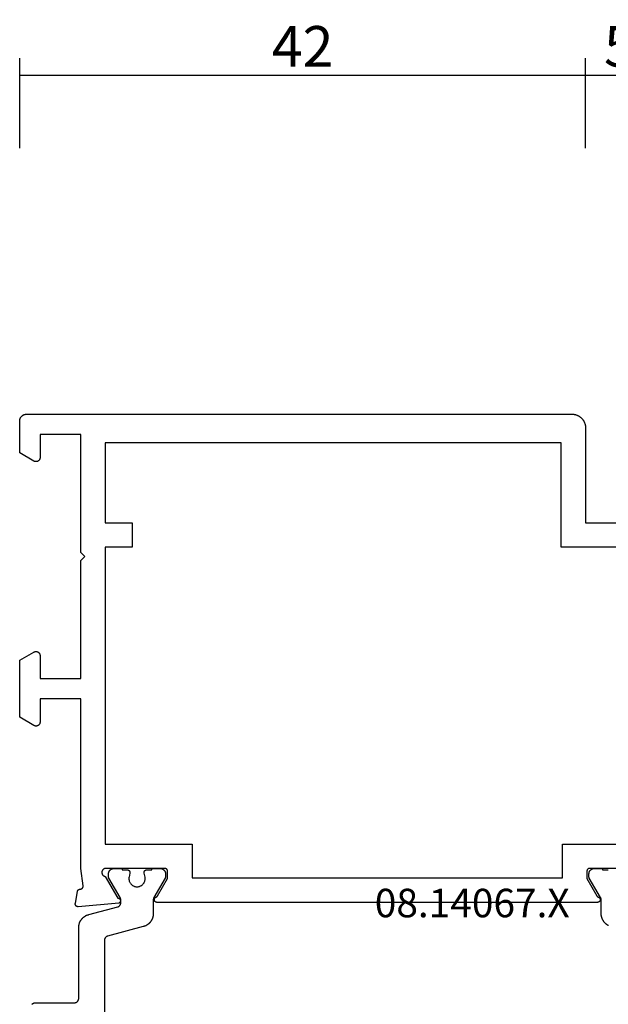
# Model space of a CAD drawing. Units: millimetres. Extents: x 0 to 2918, y -3223 to -50.
# Drawn here: x 0 to 43, y -3141 to -3069 of the extents above; entities that cross this region are included whole.
import ezdxf
from ezdxf.enums import TextEntityAlignment as Align

# ---------------------------------------------------------------- set-up
doc = ezdxf.new("R2010")
doc.units = ezdxf.units.MM
doc.header["$PDMODE"] = 3
doc.header["$PDSIZE"] = -0.5
for name, color, linetype in [('CrossSectionsDim', 3, 'Continuous'), ('CrossSectionsProfils', 7, 'Continuous'), ('CrossSectionsTexts', 3, 'Continuous')]:
    doc.layers.add(name, color=color, linetype=linetype)
doc.styles.add('CrossSection', font='simplex.shx', dxfattribs={"height": 3})
doc.styles.get("Standard").update_dxf_attribs({"font": 'complex.shx', "height": 60})
doc.dimstyles.new('CrossSection', dxfattribs={"dimtxt": 3, "dimasz": 3, "dimexe": 1.25, "dimexo": 0.625, "dimtad": 1, "dimdec": 1, "dimtxsty": 'CrossSection', "dimblk": 'NONE', "dimcen": 2.5, "dimclrd": 256, "dimclre": 256, "dimadec": 0, "dimazin": 2, "dimtfac": 1, "dimtdec": 4, "dimtofl": 0, "dimtmove": 0, "dimatfit": 3, "dimfxl": 1, "dimtolj": 1, "dimtzin": 0, "dimarcsym": 0})

# ---------------------------------------------------------------- blocks, each defined once
blk = doc.blocks.new('08_14067_X_TEXT_3', base_point=(0, 0))
at = {"layer": 'CrossSectionsTexts'}
blk.add_text('08.14067.X', height=2.1, dxfattribs=at).set_placement((33.35, 37.1), align=Align.CENTER)
blk = doc.blocks.new('08_14067_X', base_point=(0, 0))
at = {"layer": 'CrossSectionsProfils', "flags": 128}
for points in [[(4.259, 39.015), (4.261, 39.021), (4.262, 39.027), (4.264, 39.032), (4.266, 39.038), (4.268, 39.043), (4.271, 39.049), (4.273, 39.054), (4.276, 39.059), (4.278, 39.065), (4.281, 39.07), (4.284, 39.075), (4.287, 39.08), (4.291, 39.085), (4.294, 39.09), (4.297, 39.094), (4.301, 39.099), (4.305, 39.104), (4.309, 39.108), (4.313, 39.112), (4.317, 39.117), (4.321, 39.121), (4.325, 39.125), (4.33, 39.129), (4.334, 39.132), (4.339, 39.136), (4.344, 39.14), (4.349, 39.143), (4.354, 39.146), (4.359, 39.149), (4.364, 39.152), (4.369, 39.155), (4.374, 39.158), (4.38, 39.16), (4.385, 39.163), (4.39, 39.165), (4.396, 39.167), (4.401, 39.169), (4.407, 39.171), (4.413, 39.172), (4.418, 39.174), (4.424, 39.175), (4.43, 39.176), (4.436, 39.177), (4.442, 39.178), (4.448, 39.179), (4.453, 39.18), (4.459, 39.18), (4.465, 39.18), (4.465, 39.18), (4.473, 39.18), (4.48, 39.18), (4.488, 39.181), (4.495, 39.181), (4.502, 39.182), (4.51, 39.183), (4.517, 39.185), (4.524, 39.186), (4.531, 39.188), (4.539, 39.191), (4.546, 39.193), (4.553, 39.196), (4.559, 39.199), (4.566, 39.202), (4.573, 39.206), (4.579, 39.21), (4.585, 39.214), (4.591, 39.218), (4.597, 39.223), (4.603, 39.227), (4.609, 39.232), (4.614, 39.237), (4.619, 39.243), (4.624, 39.248), (4.629, 39.254), (4.634, 39.26), (4.638, 39.266), (4.642, 39.272), (4.646, 39.278), (4.65, 39.285), (4.653, 39.291), (4.657, 39.298), (4.659, 39.305), (4.662, 39.312), (4.665, 39.319), (4.667, 39.326), (4.669, 39.333), (4.67, 39.341), (4.672, 39.348), (4.673, 39.355), (4.673, 39.363), (4.674, 39.37), (4.674, 39.378), (4.674, 39.385), (4.674, 39.393), (4.673, 39.4), (4.672, 39.407), (4.671, 39.415), (4.671, 39.415), (4.5, 40.7), (4.5, 53.2), (1.5, 53.2), (1.5, 51.5), (1.5, 51.487), (1.499, 51.474), (1.497, 51.461), (1.495, 51.448), (1.493, 51.435), (1.49, 51.422), (1.486, 51.41), (1.482, 51.397), (1.477, 51.385), (1.472, 51.373), (1.466, 51.361), (1.46, 51.35), (1.453, 51.339), (1.446, 51.328), (1.438, 51.317), (1.43, 51.307), (1.421, 51.297), (1.412, 51.288), (1.403, 51.279), (1.393, 51.27), (1.383, 51.262), (1.372, 51.254), (1.361, 51.247), (1.35, 51.24), (1.339, 51.234), (1.327, 51.228), (1.315, 51.223), (1.303, 51.218), (1.29, 51.214), (1.278, 51.21), (1.265, 51.207), (1.252, 51.205), (1.239, 51.203), (1.226, 51.201), (1.213, 51.2), (1.2, 51.2), (1.187, 51.2), (1.174, 51.201), (1.161, 51.203), (1.148, 51.205), (1.135, 51.207), (1.122, 51.21), (1.11, 51.214), (1.097, 51.218), (1.085, 51.223), (1.073, 51.228), (1.061, 51.234), (1.05, 51.24), (1.05, 51.24), (0, 51.846), (0, 56.054), (1.05, 56.66), (1.061, 56.666), (1.073, 56.672), (1.085, 56.677), (1.097, 56.682), (1.11, 56.686), (1.122, 56.69), (1.135, 56.693), (1.148, 56.695), (1.161, 56.697), (1.174, 56.699), (1.187, 56.7), (1.2, 56.7), (1.213, 56.7), (1.226, 56.699), (1.239, 56.697), (1.252, 56.695), (1.265, 56.693), (1.278, 56.69), (1.29, 56.686), (1.303, 56.682), (1.315, 56.677), (1.327, 56.672), (1.339, 56.666), (1.35, 56.66), (1.361, 56.653), (1.372, 56.646), (1.383, 56.638), (1.393, 56.63), (1.403, 56.621), (1.412, 56.612), (1.421, 56.603), (1.43, 56.593), (1.438, 56.583), (1.446, 56.572), (1.453, 56.561), (1.46, 56.55), (1.466, 56.539), (1.472, 56.527), (1.477, 56.515), (1.482, 56.503), (1.486, 56.49), (1.49, 56.478), (1.493, 56.465), (1.495, 56.452), (1.497, 56.439), (1.499, 56.426), (1.5, 56.413), (1.5, 56.4), (1.5, 56.4), (1.5, 54.7), (4.5, 54.7), (4.5, 63.4), (4.8, 63.7), (4.5, 64), (4.5, 72.7), (1.5, 72.7), (1.5, 71), (1.5, 70.987), (1.499, 70.974), (1.497, 70.961), (1.495, 70.948), (1.493, 70.935), (1.49, 70.922), (1.486, 70.91), (1.482, 70.897), (1.477, 70.885), (1.472, 70.873), (1.466, 70.861), (1.46, 70.85), (1.453, 70.839), (1.446, 70.828), (1.438, 70.817), (1.43, 70.807), (1.421, 70.797), (1.412, 70.788), (1.403, 70.779), (1.393, 70.77), (1.383, 70.762), (1.372, 70.754), (1.361, 70.747), (1.35, 70.74), (1.339, 70.734), (1.327, 70.728), (1.315, 70.723), (1.303, 70.718), (1.29, 70.714), (1.278, 70.71), (1.265, 70.707), (1.252, 70.705), (1.239, 70.703), (1.226, 70.701), (1.213, 70.7), (1.2, 70.7), (1.187, 70.7), (1.174, 70.701), (1.161, 70.703), (1.148, 70.705), (1.135, 70.707), (1.122, 70.71), (1.11, 70.714), (1.097, 70.718), (1.085, 70.723), (1.073, 70.728), (1.061, 70.734), (1.05, 70.74), (1.05, 70.74), (0, 71.346), (0, 73.7), (0, 73.716), (0.001, 73.733), (0.002, 73.749), (0.004, 73.765), (0.007, 73.781), (0.01, 73.798), (0.013, 73.814), (0.017, 73.829), (0.022, 73.845), (0.027, 73.861), (0.032, 73.876), (0.038, 73.891), (0.045, 73.906), (0.052, 73.921), (0.059, 73.936), (0.067, 73.95), (0.075, 73.964), (0.084, 73.978), (0.094, 73.991), (0.103, 74.004), (0.113, 74.017), (0.124, 74.03), (0.135, 74.042), (0.146, 74.054), (0.158, 74.065), (0.17, 74.076), (0.183, 74.087), (0.196, 74.097), (0.209, 74.106), (0.222, 74.116), (0.236, 74.125), (0.25, 74.133), (0.264, 74.141), (0.279, 74.148), (0.294, 74.155), (0.309, 74.162), (0.324, 74.168), (0.339, 74.173), (0.355, 74.178), (0.371, 74.183), (0.386, 74.187), (0.402, 74.19), (0.419, 74.193), (0.435, 74.196), (0.451, 74.198), (0.467, 74.199), (0.484, 74.2), (0.5, 74.2), (0.5, 74.2), (40.7, 74.2), (40.733, 74.199), (40.765, 74.198), (40.798, 74.195), (40.831, 74.191), (40.863, 74.187), (40.895, 74.181), (40.927, 74.174), (40.959, 74.166), (40.99, 74.157), (41.021, 74.147), (41.052, 74.136), (41.083, 74.124), (41.113, 74.111), (41.142, 74.097), (41.171, 74.082), (41.2, 74.066), (41.228, 74.049), (41.256, 74.031), (41.282, 74.013), (41.309, 73.993), (41.334, 73.973), (41.359, 73.952), (41.384, 73.93), (41.407, 73.907), (41.43, 73.884), (41.452, 73.859), (41.473, 73.834), (41.493, 73.809), (41.513, 73.782), (41.531, 73.756), (41.549, 73.728), (41.566, 73.7), (41.582, 73.671), (41.597, 73.642), (41.611, 73.613), (41.624, 73.583), (41.636, 73.552), (41.647, 73.521), (41.657, 73.49), (41.666, 73.459), (41.674, 73.427), (41.681, 73.395), (41.687, 73.363), (41.691, 73.331), (41.695, 73.298), (41.698, 73.265), (41.699, 73.233), (41.7, 73.2), (41.7, 73.2), (41.7, 66.2), (52.7, 66.2)], [(46.4, 40.7), (42, 40.7), (41.993, 40.7), (41.987, 40.7), (41.98, 40.699), (41.974, 40.698), (41.967, 40.697), (41.961, 40.696), (41.955, 40.695), (41.948, 40.693), (41.942, 40.691), (41.936, 40.689), (41.93, 40.687), (41.923, 40.685), (41.917, 40.682), (41.912, 40.679), (41.906, 40.676), (41.9, 40.673), (41.894, 40.67), (41.889, 40.666), (41.884, 40.663), (41.878, 40.659), (41.873, 40.655), (41.868, 40.65), (41.863, 40.646), (41.859, 40.641), (41.854, 40.637), (41.85, 40.632), (41.845, 40.627), (41.841, 40.622), (41.837, 40.616), (41.834, 40.611), (41.83, 40.606), (41.827, 40.6), (41.824, 40.594), (41.821, 40.588), (41.818, 40.583), (41.815, 40.577), (41.813, 40.57), (41.811, 40.564), (41.809, 40.558), (41.807, 40.552), (41.805, 40.545), (41.804, 40.539), (41.803, 40.533), (41.802, 40.526), (41.801, 40.52), (41.8, 40.513), (41.8, 40.507), (41.8, 40.5), (41.8, 40.5), (41.8, 39.95), (42.534, 38.679), (42.535, 38.677), (42.537, 38.674), (42.538, 38.671), (42.54, 38.669), (42.542, 38.666), (42.543, 38.664), (42.545, 38.661), (42.547, 38.659), (42.549, 38.657), (42.551, 38.654), (42.553, 38.652), (42.555, 38.65), (42.556, 38.647), (42.558, 38.645), (42.561, 38.643), (42.563, 38.641), (42.565, 38.639), (42.567, 38.636), (42.569, 38.634), (42.571, 38.632), (42.573, 38.63), (42.576, 38.628), (42.578, 38.626), (42.58, 38.624), (42.583, 38.622), (42.585, 38.621), (42.587, 38.619), (42.59, 38.617), (42.592, 38.615), (42.595, 38.614), (42.597, 38.612), (42.6, 38.61), (42.602, 38.609), (42.605, 38.607), (42.608, 38.606), (42.61, 38.604), (42.613, 38.603), (42.615, 38.601), (42.618, 38.6), (42.621, 38.599), (42.624, 38.597), (42.626, 38.596), (42.629, 38.595), (42.632, 38.594), (42.635, 38.593), (42.638, 38.592), (42.64, 38.591), (42.643, 38.59), (42.643, 38.59), (42.654, 38.585), (42.665, 38.581), (42.675, 38.575), (42.686, 38.57), (42.695, 38.563), (42.705, 38.556), (42.714, 38.548), (42.722, 38.54), (42.73, 38.532), (42.737, 38.523), (42.744, 38.513), (42.751, 38.503), (42.757, 38.493), (42.762, 38.482), (42.766, 38.472), (42.77, 38.46), (42.773, 38.449), (42.776, 38.438), (42.778, 38.426), (42.779, 38.414), (42.779, 38.403), (42.779, 38.391), (42.778, 38.379), (42.777, 38.368), (42.775, 38.356), (42.772, 38.345), (42.768, 38.334), (42.764, 38.323), (42.759, 38.312), (42.754, 38.302), (42.747, 38.292), (42.741, 38.282), (42.734, 38.273), (42.726, 38.264), (42.718, 38.255), (42.709, 38.248), (42.7, 38.24), (42.69, 38.233), (42.68, 38.227), (42.67, 38.222), (42.659, 38.217), (42.648, 38.212), (42.637, 38.209), (42.626, 38.205), (42.614, 38.203), (42.603, 38.201), (42.591, 38.2), (42.579, 38.2), (42.579, 38.2), (10.121, 38.2), (10.109, 38.2), (10.097, 38.201), (10.086, 38.203), (10.074, 38.205), (10.063, 38.209), (10.052, 38.212), (10.041, 38.217), (10.03, 38.222), (10.02, 38.227), (10.01, 38.233), (10, 38.24), (9.991, 38.248), (9.982, 38.255), (9.974, 38.264), (9.966, 38.273), (9.959, 38.282), (9.953, 38.292), (9.946, 38.302), (9.941, 38.312), (9.936, 38.323), (9.932, 38.334), (9.928, 38.345), (9.925, 38.356), (9.923, 38.368), (9.922, 38.379), (9.921, 38.391), (9.921, 38.403), (9.921, 38.414), (9.922, 38.426), (9.924, 38.438), (9.927, 38.449), (9.93, 38.46), (9.934, 38.472), (9.938, 38.482), (9.943, 38.493), (9.949, 38.503), (9.956, 38.513), (9.963, 38.523), (9.97, 38.532), (9.978, 38.54), (9.986, 38.548), (9.995, 38.556), (10.005, 38.563), (10.014, 38.57), (10.025, 38.575), (10.035, 38.581), (10.046, 38.585), (10.057, 38.59), (10.057, 38.59), (10.06, 38.591), (10.062, 38.592), (10.065, 38.593), (10.068, 38.594), (10.071, 38.595), (10.074, 38.596), (10.076, 38.597), (10.079, 38.599), (10.082, 38.6), (10.085, 38.601), (10.087, 38.603), (10.09, 38.604), (10.092, 38.606), (10.095, 38.607), (10.098, 38.609), (10.1, 38.61), (10.103, 38.612), (10.105, 38.614), (10.108, 38.615), (10.11, 38.617), (10.113, 38.619), (10.115, 38.621), (10.117, 38.622), (10.12, 38.624), (10.122, 38.626), (10.124, 38.628), (10.127, 38.63), (10.129, 38.632), (10.131, 38.634), (10.133, 38.636), (10.135, 38.639), (10.137, 38.641), (10.139, 38.643), (10.142, 38.645), (10.144, 38.647), (10.145, 38.65), (10.147, 38.652), (10.149, 38.654), (10.151, 38.657), (10.153, 38.659), (10.155, 38.661), (10.157, 38.664), (10.158, 38.666), (10.16, 38.669), (10.162, 38.671), (10.163, 38.674), (10.165, 38.677), (10.166, 38.679), (10.166, 38.679), (10.9, 39.95), (10.9, 40.5), (10.9, 40.507), (10.9, 40.513), (10.899, 40.52), (10.898, 40.526), (10.897, 40.533), (10.896, 40.539), (10.895, 40.545), (10.893, 40.552), (10.891, 40.558), (10.889, 40.564), (10.887, 40.57), (10.885, 40.577), (10.882, 40.583), (10.879, 40.588), (10.876, 40.594), (10.873, 40.6), (10.87, 40.606), (10.866, 40.611), (10.863, 40.616), (10.859, 40.622), (10.855, 40.627), (10.85, 40.632), (10.846, 40.637), (10.841, 40.641), (10.837, 40.646), (10.832, 40.65), (10.827, 40.655), (10.822, 40.659), (10.816, 40.663), (10.811, 40.666), (10.806, 40.67), (10.8, 40.673), (10.794, 40.676), (10.788, 40.679), (10.783, 40.682), (10.777, 40.685), (10.77, 40.687), (10.764, 40.689), (10.758, 40.691), (10.752, 40.693), (10.745, 40.695), (10.739, 40.696), (10.733, 40.697), (10.726, 40.698), (10.72, 40.699), (10.713, 40.7), (10.707, 40.7), (10.7, 40.7), (10.7, 40.7), (6.3, 40.7), (6.283, 40.696), (6.266, 40.692), (6.249, 40.686), (6.233, 40.68), (6.217, 40.673), (6.202, 40.664), (6.187, 40.655), (6.173, 40.645), (6.159, 40.634), (6.146, 40.622), (6.133, 40.61), (6.122, 40.597), (6.111, 40.583), (6.101, 40.569), (6.092, 40.554), (6.084, 40.538), (6.076, 40.522), (6.07, 40.506), (6.064, 40.49), (6.06, 40.473), (6.056, 40.455), (6.054, 40.438), (6.053, 40.421), (6.052, 40.403), (6.053, 40.386), (6.054, 40.368), (6.057, 40.351), (6.061, 40.334), (6.065, 40.317), (6.071, 40.3), (6.077, 40.284), (6.085, 40.268), (6.093, 40.253), (6.103, 40.238), (6.113, 40.224), (6.124, 40.21), (6.135, 40.197), (6.148, 40.185), (6.161, 40.173), (6.175, 40.163), (6.189, 40.153), (6.204, 40.144), (6.22, 40.135), (6.236, 40.128), (6.252, 40.122), (6.269, 40.116), (6.286, 40.112), (6.303, 40.109), (6.303, 40.109), (7.221, 38.518), (7.232, 38.518), (7.243, 38.517), (7.254, 38.516), (7.265, 38.514), (7.275, 38.511), (7.286, 38.508), (7.296, 38.504), (7.306, 38.5), (7.316, 38.495), (7.326, 38.489), (7.335, 38.483), (7.344, 38.477), (7.353, 38.47), (7.361, 38.462), (7.369, 38.455), (7.376, 38.446), (7.383, 38.438), (7.389, 38.428), (7.395, 38.419), (7.4, 38.409), (7.405, 38.399), (7.409, 38.389), (7.413, 38.379), (7.416, 38.368), (7.418, 38.357), (7.42, 38.346), (7.421, 38.335), (7.422, 38.324), (7.422, 38.313), (7.421, 38.302), (7.42, 38.291), (7.418, 38.281), (7.416, 38.27), (7.413, 38.259), (7.409, 38.249), (7.405, 38.238), (7.401, 38.228), (7.395, 38.219), (7.389, 38.209), (7.383, 38.2), (7.376, 38.191), (7.369, 38.183), (7.361, 38.175), (7.353, 38.168), (7.345, 38.161), (7.336, 38.154), (7.327, 38.148), (7.317, 38.143), (7.317, 38.143), (4.315, 37.88), (4.307, 37.879), (4.3, 37.879), (4.292, 37.879), (4.284, 37.88), (4.277, 37.88), (4.269, 37.881), (4.262, 37.882), (4.254, 37.884), (4.247, 37.886), (4.239, 37.888), (4.232, 37.89), (4.225, 37.893), (4.218, 37.896), (4.211, 37.899), (4.204, 37.902), (4.197, 37.906), (4.191, 37.91), (4.184, 37.914), (4.178, 37.919), (4.172, 37.923), (4.166, 37.928), (4.161, 37.933), (4.155, 37.939), (4.15, 37.944), (4.145, 37.95), (4.14, 37.956), (4.135, 37.962), (4.131, 37.968), (4.127, 37.974), (4.123, 37.981), (4.119, 37.988), (4.116, 37.995), (4.113, 38.002), (4.11, 38.009), (4.108, 38.016), (4.105, 38.023), (4.103, 38.031), (4.102, 38.038), (4.1, 38.046), (4.099, 38.053), (4.098, 38.061), (4.098, 38.068), (4.097, 38.076), (4.097, 38.084), (4.098, 38.091), (4.098, 38.099), (4.099, 38.106), (4.1, 38.114), (4.1, 38.114), (4.259, 39.015)], [(6.3, 66.2), (8.3, 66.2), (8.3, 64.4), (6.3, 64.4), (6.3, 42.5), (12.7, 42.5), (12.7, 40), (40, 40), (40, 42.5), (46.4, 42.5), (46.4, 64.4), (39.9, 64.4), (39.9, 72.1), (6.3, 72.1), (6.3, 66.2)]]:
    blk.add_lwpolyline(points, dxfattribs=at)
at = {"layer": 'CrossSectionsProfils', "color": 1, "flags": 128}
for points in [[(0.903, 30.675), (0.909, 30.683), (0.915, 30.69), (0.921, 30.698), (0.928, 30.705), (0.934, 30.712), (0.942, 30.719), (0.949, 30.726), (0.956, 30.732), (0.964, 30.738), (0.972, 30.744), (0.98, 30.749), (0.988, 30.755), (0.997, 30.76), (1.005, 30.765), (1.014, 30.769), (1.023, 30.773), (1.032, 30.777), (1.041, 30.781), (1.05, 30.784), (1.06, 30.787), (1.069, 30.79), (1.078, 30.792), (1.088, 30.794), (1.098, 30.796), (1.107, 30.797), (1.117, 30.799), (1.127, 30.799), (1.137, 30.8), (1.147, 30.8), (1.147, 30.8), (4.047, 30.8), (4.056, 30.8), (4.066, 30.801), (4.076, 30.801), (4.086, 30.803), (4.095, 30.804), (4.105, 30.806), (4.115, 30.808), (4.124, 30.81), (4.134, 30.813), (4.143, 30.816), (4.152, 30.819), (4.161, 30.823), (4.17, 30.827), (4.179, 30.831), (4.188, 30.835), (4.197, 30.84), (4.205, 30.845), (4.213, 30.851), (4.221, 30.856), (4.229, 30.862), (4.237, 30.868), (4.244, 30.874), (4.252, 30.881), (4.259, 30.888), (4.266, 30.895), (4.272, 30.902), (4.278, 30.91), (4.285, 30.917), (4.29, 30.925), (4.296, 30.933), (4.301, 30.942), (4.306, 30.95), (4.311, 30.959), (4.316, 30.967), (4.32, 30.976), (4.324, 30.985), (4.327, 30.994), (4.331, 31.004), (4.334, 31.013), (4.336, 31.022), (4.339, 31.032), (4.341, 31.041), (4.343, 31.051), (4.344, 31.061), (4.345, 31.071), (4.346, 31.08), (4.346, 31.09), (4.347, 31.1), (4.347, 31.1), (4.347, 36.333), (4.347, 36.36), (4.348, 36.387), (4.35, 36.414), (4.353, 36.442), (4.356, 36.469), (4.36, 36.496), (4.365, 36.522), (4.37, 36.549), (4.377, 36.576), (4.384, 36.602), (4.391, 36.628), (4.4, 36.654), (4.409, 36.68), (4.419, 36.705), (4.429, 36.73), (4.44, 36.755), (4.452, 36.78), (4.465, 36.804), (4.478, 36.828), (4.492, 36.851), (4.506, 36.875), (4.521, 36.897), (4.537, 36.92), (4.553, 36.941), (4.57, 36.963), (4.588, 36.984), (4.606, 37.004), (4.624, 37.024), (4.643, 37.044), (4.663, 37.063), (4.683, 37.081), (4.704, 37.099), (4.725, 37.116), (4.747, 37.133), (4.769, 37.149), (4.791, 37.164), (4.814, 37.179), (4.837, 37.193), (4.861, 37.207), (4.885, 37.22), (4.909, 37.232), (4.934, 37.244), (4.959, 37.254), (4.984, 37.265), (5.01, 37.274), (5.036, 37.283), (5.062, 37.291), (5.088, 37.299), (5.088, 37.299), (7.224, 37.871), (7.232, 37.873), (7.24, 37.876), (7.248, 37.878), (7.255, 37.881), (7.263, 37.884), (7.27, 37.888), (7.278, 37.891), (7.285, 37.895), (7.292, 37.899), (7.299, 37.903), (7.306, 37.907), (7.313, 37.911), (7.32, 37.916), (7.327, 37.921), (7.333, 37.926), (7.339, 37.931), (7.346, 37.936), (7.352, 37.942), (7.358, 37.948), (7.363, 37.953), (7.369, 37.959), (7.374, 37.966), (7.38, 37.972), (7.385, 37.978), (7.389, 37.985), (7.394, 37.991), (7.399, 37.998), (7.403, 38.005), (7.407, 38.012), (7.411, 38.019), (7.415, 38.027), (7.418, 38.034), (7.422, 38.042), (7.425, 38.049), (7.428, 38.057), (7.431, 38.064), (7.433, 38.072), (7.436, 38.08), (7.438, 38.088), (7.439, 38.096), (7.441, 38.104), (7.443, 38.112), (7.444, 38.12), (7.445, 38.128), (7.446, 38.136), (7.446, 38.144), (7.446, 38.153), (7.447, 38.161), (7.447, 38.161), (7.447, 38.401), (7.447, 38.404), (7.447, 38.407), (7.446, 38.411), (7.446, 38.414), (7.446, 38.417), (7.446, 38.42), (7.446, 38.424), (7.445, 38.427), (7.445, 38.43), (7.445, 38.433), (7.444, 38.437), (7.444, 38.44), (7.444, 38.443), (7.443, 38.446), (7.443, 38.45), (7.442, 38.453), (7.441, 38.456), (7.441, 38.459), (7.44, 38.463), (7.439, 38.466), (7.439, 38.469), (7.438, 38.472), (7.437, 38.475), (7.436, 38.478), (7.436, 38.482), (7.435, 38.485), (7.434, 38.488), (7.433, 38.491), (7.432, 38.494), (7.431, 38.497), (7.43, 38.5), (7.429, 38.503), (7.427, 38.506), (7.426, 38.51), (7.425, 38.513), (7.424, 38.516), (7.422, 38.519), (7.421, 38.522), (7.42, 38.525), (7.418, 38.528), (7.417, 38.531), (7.416, 38.533), (7.414, 38.536), (7.413, 38.539), (7.411, 38.542), (7.41, 38.545), (7.408, 38.548), (7.406, 38.551), (7.406, 38.551), (6.573, 39.994), (6.572, 39.995), (6.571, 39.997), (6.57, 39.999), (6.569, 40.001), (6.568, 40.003), (6.567, 40.005), (6.566, 40.007), (6.565, 40.009), (6.564, 40.011), (6.564, 40.013), (6.563, 40.015), (6.562, 40.017), (6.561, 40.019), (6.56, 40.021), (6.559, 40.023), (6.559, 40.025), (6.558, 40.027), (6.557, 40.029), (6.557, 40.031), (6.556, 40.033), (6.555, 40.036), (6.555, 40.038), (6.554, 40.04), (6.553, 40.042), (6.553, 40.044), (6.552, 40.046), (6.552, 40.048), (6.551, 40.05), (6.551, 40.052), (6.55, 40.055), (6.55, 40.057), (6.55, 40.059), (6.549, 40.061), (6.549, 40.063), (6.549, 40.065), (6.548, 40.067), (6.548, 40.07), (6.548, 40.072), (6.548, 40.074), (6.547, 40.076), (6.547, 40.078), (6.547, 40.081), (6.547, 40.083), (6.547, 40.085), (6.547, 40.087), (6.547, 40.089), (6.547, 40.091), (6.547, 40.094), (6.547, 40.094), (6.547, 40.3), (6.547, 40.313), (6.547, 40.326), (6.549, 40.339), (6.55, 40.352), (6.552, 40.365), (6.554, 40.378), (6.557, 40.391), (6.56, 40.404), (6.564, 40.416), (6.568, 40.429), (6.572, 40.441), (6.577, 40.453), (6.582, 40.465), (6.588, 40.477), (6.594, 40.489), (6.6, 40.5), (6.607, 40.511), (6.614, 40.522), (6.621, 40.533), (6.629, 40.544), (6.637, 40.554), (6.646, 40.564), (6.655, 40.573), (6.664, 40.583), (6.673, 40.592), (6.683, 40.601), (6.693, 40.609), (6.703, 40.617), (6.714, 40.625), (6.724, 40.633), (6.735, 40.64), (6.747, 40.646), (6.758, 40.653), (6.77, 40.659), (6.782, 40.664), (6.794, 40.67), (6.806, 40.674), (6.818, 40.679), (6.83, 40.683), (6.843, 40.686), (6.856, 40.69), (6.869, 40.692), (6.881, 40.695), (6.894, 40.697), (6.907, 40.698), (6.92, 40.699), (6.934, 40.7), (6.947, 40.7), (6.947, 40.7), (7.547, 40.7), (7.547, 40.6), (7.922, 40.6), (7.929, 40.6), (7.936, 40.599), (7.944, 40.599), (7.951, 40.598), (7.958, 40.597), (7.966, 40.595), (7.973, 40.593), (7.98, 40.591), (7.987, 40.589), (7.994, 40.587), (8.001, 40.584), (8.007, 40.581), (8.014, 40.577), (8.02, 40.574), (8.027, 40.57), (8.033, 40.566), (8.039, 40.562), (8.045, 40.557), (8.051, 40.553), (8.056, 40.548), (8.062, 40.543), (8.067, 40.538), (8.072, 40.532), (8.076, 40.527), (8.081, 40.521), (8.085, 40.515), (8.089, 40.509), (8.093, 40.502), (8.097, 40.496), (8.1, 40.489), (8.104, 40.483), (8.107, 40.476), (8.109, 40.469), (8.112, 40.462), (8.114, 40.455), (8.116, 40.448), (8.117, 40.441), (8.119, 40.434), (8.12, 40.426), (8.121, 40.419), (8.121, 40.412), (8.122, 40.404), (8.122, 40.397), (8.121, 40.389), (8.121, 40.382), (8.12, 40.375), (8.119, 40.367), (8.118, 40.36), (8.118, 40.36), (8.059, 40.069), (8.051, 40.026), (8.047, 39.982), (8.047, 39.937), (8.049, 39.893), (8.055, 39.849), (8.064, 39.806), (8.076, 39.763), (8.092, 39.722), (8.11, 39.682), (8.131, 39.643), (8.155, 39.606), (8.182, 39.57), (8.211, 39.537), (8.243, 39.506), (8.277, 39.478), (8.313, 39.452), (8.35, 39.428), (8.39, 39.408), (8.43, 39.39), (8.472, 39.376), (8.515, 39.365), (8.558, 39.357), (8.602, 39.352), (8.647, 39.35), (8.691, 39.352), (8.735, 39.357), (8.778, 39.365), (8.821, 39.376), (8.863, 39.39), (8.904, 39.408), (8.943, 39.428), (8.981, 39.452), (9.016, 39.478), (9.05, 39.506), (9.082, 39.537), (9.111, 39.57), (9.138, 39.606), (9.162, 39.643), (9.183, 39.682), (9.202, 39.722), (9.217, 39.763), (9.229, 39.806), (9.238, 39.849), (9.244, 39.893), (9.246, 39.937), (9.246, 39.982), (9.242, 40.026), (9.235, 40.069), (9.235, 40.069), (9.176, 40.36), (9.174, 40.367), (9.173, 40.375), (9.172, 40.382), (9.172, 40.389), (9.172, 40.397), (9.172, 40.404), (9.172, 40.412), (9.172, 40.419), (9.173, 40.426), (9.174, 40.434), (9.176, 40.441), (9.177, 40.448), (9.179, 40.455), (9.182, 40.462), (9.184, 40.469), (9.187, 40.476), (9.19, 40.483), (9.193, 40.489), (9.196, 40.496), (9.2, 40.502), (9.204, 40.509), (9.208, 40.515), (9.212, 40.521), (9.217, 40.527), (9.222, 40.532), (9.227, 40.538), (9.232, 40.543), (9.237, 40.548), (9.243, 40.553), (9.248, 40.557), (9.254, 40.562), (9.26, 40.566), (9.266, 40.57), (9.273, 40.574), (9.279, 40.577), (9.286, 40.581), (9.293, 40.584), (9.299, 40.587), (9.306, 40.589), (9.313, 40.591), (9.321, 40.593), (9.328, 40.595), (9.335, 40.597), (9.342, 40.598), (9.35, 40.599), (9.357, 40.599), (9.364, 40.6), (9.372, 40.6), (9.372, 40.6), (9.747, 40.6), (9.747, 40.7), (10.347, 40.7), (10.36, 40.7), (10.373, 40.699), (10.386, 40.698), (10.399, 40.697), (10.412, 40.695), (10.425, 40.692), (10.437, 40.69), (10.45, 40.686), (10.463, 40.683), (10.475, 40.679), (10.487, 40.674), (10.5, 40.67), (10.512, 40.664), (10.524, 40.659), (10.535, 40.653), (10.547, 40.646), (10.558, 40.64), (10.569, 40.633), (10.58, 40.625), (10.59, 40.617), (10.6, 40.609), (10.61, 40.601), (10.62, 40.592), (10.629, 40.583), (10.639, 40.573), (10.647, 40.564), (10.656, 40.554), (10.664, 40.544), (10.672, 40.533), (10.679, 40.522), (10.686, 40.511), (10.693, 40.5), (10.699, 40.489), (10.705, 40.477), (10.711, 40.465), (10.716, 40.453), (10.721, 40.441), (10.725, 40.429), (10.729, 40.416), (10.733, 40.404), (10.736, 40.391), (10.739, 40.378), (10.741, 40.365), (10.743, 40.352), (10.745, 40.339), (10.746, 40.326), (10.746, 40.313), (10.747, 40.3), (10.747, 40.3), (10.747, 40.094), (10.747, 40.091), (10.747, 40.089), (10.746, 40.087), (10.746, 40.085), (10.746, 40.083), (10.746, 40.081), (10.746, 40.078), (10.746, 40.076), (10.746, 40.074), (10.745, 40.072), (10.745, 40.07), (10.745, 40.067), (10.745, 40.065), (10.744, 40.063), (10.744, 40.061), (10.744, 40.059), (10.743, 40.057), (10.743, 40.055), (10.742, 40.052), (10.742, 40.05), (10.741, 40.048), (10.741, 40.046), (10.74, 40.044), (10.74, 40.042), (10.739, 40.04), (10.739, 40.038), (10.738, 40.036), (10.737, 40.033), (10.737, 40.031), (10.736, 40.029), (10.735, 40.027), (10.735, 40.025), (10.734, 40.023), (10.733, 40.021), (10.732, 40.019), (10.731, 40.017), (10.731, 40.015), (10.73, 40.013), (10.729, 40.011), (10.728, 40.009), (10.727, 40.007), (10.726, 40.005), (10.725, 40.003), (10.724, 40.001), (10.723, 39.999), (10.722, 39.997), (10.721, 39.995), (10.72, 39.994), (10.72, 39.994), (9.887, 38.551), (9.885, 38.548), (9.884, 38.545), (9.882, 38.542), (9.88, 38.539), (9.879, 38.536), (9.878, 38.533), (9.876, 38.531), (9.875, 38.528), (9.873, 38.525), (9.872, 38.522), (9.871, 38.519), (9.869, 38.516), (9.868, 38.513), (9.867, 38.51), (9.866, 38.506), (9.865, 38.503), (9.864, 38.5), (9.863, 38.497), (9.861, 38.494), (9.86, 38.491), (9.86, 38.488), (9.859, 38.485), (9.858, 38.482), (9.857, 38.478), (9.856, 38.475), (9.855, 38.472), (9.854, 38.469), (9.854, 38.466), (9.853, 38.463), (9.852, 38.459), (9.852, 38.456), (9.851, 38.453), (9.851, 38.45), (9.85, 38.446), (9.85, 38.443), (9.849, 38.44), (9.849, 38.437), (9.848, 38.433), (9.848, 38.43), (9.848, 38.427), (9.847, 38.424), (9.847, 38.42), (9.847, 38.417), (9.847, 38.414), (9.847, 38.411), (9.847, 38.407), (9.847, 38.404), (9.847, 38.401), (9.847, 38.401), (9.847, 37.374), (9.846, 37.347), (9.845, 37.32), (9.843, 37.292), (9.841, 37.265), (9.837, 37.238), (9.833, 37.211), (9.828, 37.184), (9.823, 37.158), (9.817, 37.131), (9.81, 37.105), (9.802, 37.079), (9.794, 37.053), (9.784, 37.027), (9.775, 37.001), (9.764, 36.976), (9.753, 36.951), (9.741, 36.927), (9.729, 36.903), (9.715, 36.879), (9.702, 36.855), (9.687, 36.832), (9.672, 36.809), (9.656, 36.787), (9.64, 36.765), (9.623, 36.744), (9.606, 36.723), (9.588, 36.702), (9.569, 36.683), (9.55, 36.663), (9.53, 36.644), (9.51, 36.626), (9.489, 36.608), (9.468, 36.591), (9.447, 36.574), (9.425, 36.558), (9.402, 36.543), (9.379, 36.528), (9.356, 36.514), (9.332, 36.5), (9.308, 36.487), (9.284, 36.475), (9.259, 36.463), (9.234, 36.452), (9.209, 36.442), (9.183, 36.432), (9.158, 36.424), (9.132, 36.416), (9.105, 36.408), (9.105, 36.408), (6.469, 35.702), (6.461, 35.699), (6.453, 35.697), (6.446, 35.694), (6.438, 35.691), (6.43, 35.688), (6.423, 35.685), (6.415, 35.682), (6.408, 35.678), (6.401, 35.674), (6.394, 35.67), (6.387, 35.666), (6.38, 35.661), (6.373, 35.657), (6.367, 35.652), (6.36, 35.647), (6.354, 35.642), (6.348, 35.636), (6.342, 35.631), (6.336, 35.625), (6.33, 35.619), (6.324, 35.613), (6.319, 35.607), (6.314, 35.601), (6.309, 35.595), (6.304, 35.588), (6.299, 35.581), (6.294, 35.574), (6.29, 35.568), (6.286, 35.56), (6.282, 35.553), (6.278, 35.546), (6.275, 35.539), (6.271, 35.531), (6.268, 35.524), (6.265, 35.516), (6.263, 35.508), (6.26, 35.501), (6.258, 35.493), (6.256, 35.485), (6.254, 35.477), (6.252, 35.469), (6.251, 35.461), (6.249, 35.453), (6.248, 35.445), (6.248, 35.436), (6.247, 35.428), (6.247, 35.42), (6.247, 35.412), (6.247, 35.412), (6.247, 24.5)], [(43.392, 36.487), (43.368, 36.5), (43.344, 36.514), (43.321, 36.528), (43.298, 36.543), (43.275, 36.558), (43.253, 36.574), (43.232, 36.591), (43.211, 36.608), (43.19, 36.626), (43.17, 36.644), (43.15, 36.663), (43.131, 36.683), (43.112, 36.702), (43.094, 36.723), (43.077, 36.744), (43.06, 36.765), (43.044, 36.787), (43.028, 36.809), (43.013, 36.832), (42.998, 36.855), (42.985, 36.879), (42.971, 36.903), (42.959, 36.927), (42.947, 36.951), (42.936, 36.976), (42.925, 37.001), (42.916, 37.027), (42.906, 37.053), (42.898, 37.079), (42.89, 37.105), (42.883, 37.131), (42.877, 37.158), (42.872, 37.184), (42.867, 37.211), (42.863, 37.238), (42.859, 37.265), (42.857, 37.292), (42.855, 37.32), (42.854, 37.347), (42.853, 37.374), (42.853, 37.374), (42.853, 38.401), (42.853, 38.404), (42.853, 38.407), (42.853, 38.411), (42.853, 38.414), (42.853, 38.417), (42.853, 38.42), (42.853, 38.424), (42.852, 38.427), (42.852, 38.43), (42.852, 38.433), (42.851, 38.437), (42.851, 38.44), (42.85, 38.443), (42.85, 38.446), (42.849, 38.45), (42.849, 38.453), (42.848, 38.456), (42.848, 38.459), (42.847, 38.463), (42.846, 38.466), (42.846, 38.469), (42.845, 38.472), (42.844, 38.475), (42.843, 38.478), (42.842, 38.482), (42.841, 38.485), (42.84, 38.488), (42.84, 38.491), (42.839, 38.494), (42.837, 38.497), (42.836, 38.5), (42.835, 38.503), (42.834, 38.506), (42.833, 38.51), (42.832, 38.513), (42.831, 38.516), (42.829, 38.519), (42.828, 38.522), (42.827, 38.525), (42.825, 38.528), (42.824, 38.531), (42.822, 38.533), (42.821, 38.536), (42.82, 38.539), (42.818, 38.542), (42.816, 38.545), (42.815, 38.548), (42.813, 38.551), (42.813, 38.551), (41.98, 39.994), (41.979, 39.995), (41.978, 39.997), (41.977, 39.999), (41.976, 40.001), (41.975, 40.003), (41.974, 40.005), (41.973, 40.007), (41.972, 40.009), (41.971, 40.011), (41.97, 40.013), (41.969, 40.015), (41.969, 40.017), (41.968, 40.019), (41.967, 40.021), (41.966, 40.023), (41.965, 40.025), (41.965, 40.027), (41.964, 40.029), (41.963, 40.031), (41.963, 40.033), (41.962, 40.036), (41.961, 40.038), (41.961, 40.04), (41.96, 40.042), (41.96, 40.044), (41.959, 40.046), (41.959, 40.048), (41.958, 40.05), (41.958, 40.052), (41.957, 40.055), (41.957, 40.057), (41.956, 40.059), (41.956, 40.061), (41.956, 40.063), (41.955, 40.065), (41.955, 40.067), (41.955, 40.07), (41.955, 40.072), (41.954, 40.074), (41.954, 40.076), (41.954, 40.078), (41.954, 40.081), (41.954, 40.083), (41.954, 40.085), (41.954, 40.087), (41.953, 40.089), (41.953, 40.091), (41.953, 40.094), (41.953, 40.094), (41.953, 40.3), (41.954, 40.313), (41.954, 40.326), (41.955, 40.339), (41.957, 40.352), (41.959, 40.365), (41.961, 40.378), (41.964, 40.391), (41.967, 40.404), (41.971, 40.416), (41.975, 40.429), (41.979, 40.441), (41.984, 40.453), (41.989, 40.465), (41.995, 40.477), (42.001, 40.489), (42.007, 40.5), (42.014, 40.511), (42.021, 40.522), (42.028, 40.533), (42.036, 40.544), (42.044, 40.554), (42.053, 40.564), (42.061, 40.573), (42.071, 40.583), (42.08, 40.592), (42.09, 40.601), (42.1, 40.609), (42.11, 40.617), (42.12, 40.625), (42.131, 40.633), (42.142, 40.64), (42.153, 40.646), (42.165, 40.653), (42.176, 40.659), (42.188, 40.664), (42.2, 40.67), (42.213, 40.674), (42.225, 40.679), (42.237, 40.683), (42.25, 40.686), (42.263, 40.69), (42.275, 40.692), (42.288, 40.695), (42.301, 40.697), (42.314, 40.698), (42.327, 40.699), (42.34, 40.7), (42.353, 40.7), (42.353, 40.7), (42.953, 40.7), (42.953, 40.6), (43.328, 40.6), (43.336, 40.6), (43.343, 40.599), (43.35, 40.599), (43.358, 40.598), (43.365, 40.597), (43.372, 40.595), (43.379, 40.593)]]:
    blk.add_lwpolyline(points, dxfattribs=at)
blk = doc.blocks.new('*D237')
at = {"layer": 'CrossSectionsDim', "lineweight": -2}
for p, q in [((0, 93.825), (0, 100.45)), ((41.7, 93.825), (41.7, 100.45)), ((0, 99.2), (41.7, 99.2))]:
    blk.add_line(p, q, dxfattribs=at)
at = {"layer": 'Defpoints', "color": 0}
for p in [(41.7, 99.2), (0, 93.2), (41.7, 93.2)]:
    blk.add_point(p, dxfattribs=at)
at = {"layer": 'CrossSectionsDim', "color": 0, "insert": (20.85, 101.325), "char_height": 3, "attachment_point": 5, "style": 'CrossSection'}
blk.add_mtext('\\A1;42', dxfattribs=at)
blk = doc.blocks.new('_NONE')
blk = doc.blocks.new('*D238')
at = {"layer": 'CrossSectionsDim', "lineweight": -2}
for p, q in [((41.7, 93.825), (41.7, 100.45)), ((46.7, 93.825), (46.7, 100.45)), ((41.7, 99.2), (46.7, 99.2))]:
    blk.add_line(p, q, dxfattribs=at)
at = {"layer": 'Defpoints', "color": 0}
for p in [(46.7, 99.2), (41.7, 93.2), (46.7, 93.2)]:
    blk.add_point(p, dxfattribs=at)
at = {"layer": 'CrossSectionsDim', "color": 0, "insert": (44.2, 101.325), "char_height": 3, "attachment_point": 5, "style": 'CrossSection'}
blk.add_mtext('\\A1;5', dxfattribs=at)
blk = doc.blocks.new('*D155')
at = {"layer": 'CrossSectionsDim', "lineweight": -2}
for p, q in [((0, -3078.175), (0, -3071.55)), ((41.7, -3078.175), (41.7, -3071.55)), ((0, -3072.8), (41.7, -3072.8))]:
    blk.add_line(p, q, dxfattribs=at)
at = {"layer": 'Defpoints', "color": 0}
for p in [(41.7, -3072.8), (0, -3078.8), (41.7, -3078.8)]:
    blk.add_point(p, dxfattribs=at)
at = {"layer": 'CrossSectionsDim', "color": 0, "insert": (20.85, -3070.675), "char_height": 3, "attachment_point": 5, "style": 'CrossSection'}
blk.add_mtext('\\A1;42', dxfattribs=at)
blk = doc.blocks.new('*D156')
at = {"layer": 'CrossSectionsDim', "lineweight": -2}
for p, q in [((41.7, -3078.175), (41.7, -3071.55)), ((46.7, -3078.175), (46.7, -3071.55)), ((41.7, -3072.8), (46.7, -3072.8))]:
    blk.add_line(p, q, dxfattribs=at)
at = {"layer": 'Defpoints', "color": 0}
for p in [(46.7, -3072.8), (41.7, -3078.8), (46.7, -3078.8)]:
    blk.add_point(p, dxfattribs=at)
at = {"layer": 'CrossSectionsDim', "color": 0, "insert": (44.2, -3070.675), "char_height": 3, "attachment_point": 5, "style": 'CrossSection'}
blk.add_mtext('\\A1;5', dxfattribs=at)
blk = doc.blocks.new('CS_8HORL1')
at = {"layer": 'CrossSectionsProfils'}
blk.add_blockref('08_14067_X', (0, 0), dxfattribs=at)
at = {"layer": 'CrossSectionsTexts'}
blk.add_blockref('08_14067_X_TEXT_3', (0, 0), dxfattribs=at)
at = {"layer": 'CrossSectionsDim'}
for base, p1, p2, text, picture, middle in [((41.7, 99.2), (0, 93.2), (41.7, 93.2), '42', '*D237', (20.85, 99.2)), ((46.7, 99.2), (41.7, 93.2), (46.7, 93.2), '5', '*D238', (44.2, 99.2))]:
    dim = blk.add_linear_dim(base=base, p1=p1, p2=p2, text=text, dimstyle='CrossSection', override={"dimpost": '<>'}, dxfattribs=at)
    dim.commit()
    dim.dimension.update_dxf_attribs({"geometry": picture, "text_midpoint": middle, "dimtype": 160})

msp = doc.modelspace()

# ---------------------------------------------------------------- block references
msp.add_blockref('CS_8HORL1', (0, -3172))
at = {"layer": 'CrossSectionsProfils'}
msp.add_blockref('08_14067_X', (0, -3172), dxfattribs=at)
at = {"layer": 'CrossSectionsTexts'}
msp.add_blockref('08_14067_X_TEXT_3', (0, -3172), dxfattribs=at)

# ---------------------------------------------------------------- dimensions: what is measured, and where the dimension line sits
at = {"layer": 'CrossSectionsDim'}
for base, p1, p2, text, picture, middle in [((41.7, -3072.8), (0, -3078.8), (41.7, -3078.8), '42', '*D155', (20.85, -3072.8)), ((46.7, -3072.8), (41.7, -3078.8), (46.7, -3078.8), '5', '*D156', (44.2, -3072.8))]:
    dim = msp.add_linear_dim(base=base, p1=p1, p2=p2, text=text, dimstyle='CrossSection', override={"dimpost": '<>'}, dxfattribs=at)
    dim.commit()
    dim.dimension.update_dxf_attribs({"geometry": picture, "text_midpoint": middle, "dimtype": 160})

doc.saveas('drawing.dxf')
